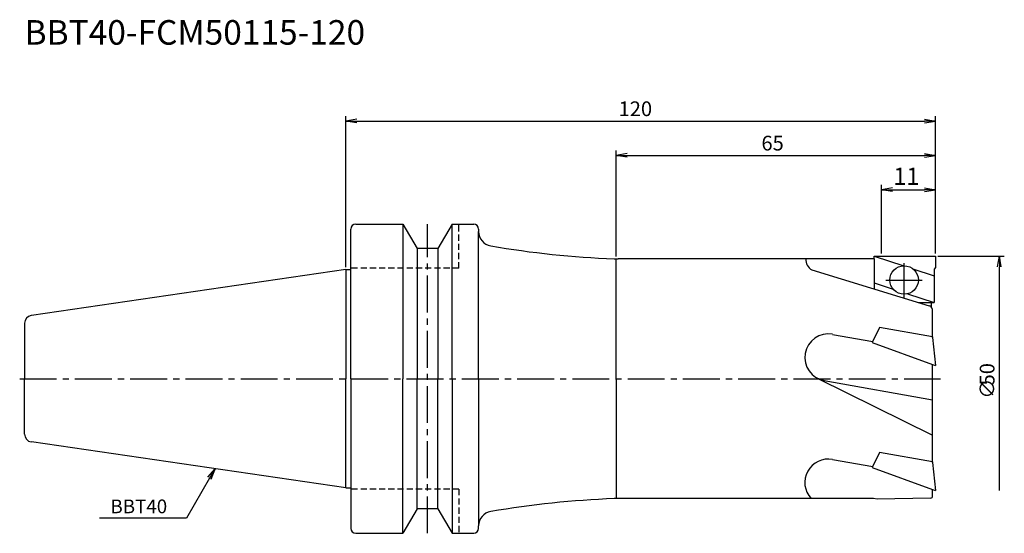
# Model space of a CAD drawing. Extents: x -66 to 134, y -32 to 73.
import ezdxf
from ezdxf.enums import TextEntityAlignment as Align

# ---------------------------------------------------------------- set-up
doc = ezdxf.new("R2010")
doc.units = 0
doc.header["$LTSCALE"] = 10
doc.linetypes.add('CENTER2', pattern=[1.125, 0.75, -0.125, 0.125, -0.125])
doc.linetypes.add('HIDDEN2', pattern=[0.1875, 0.125, -0.0625])
for name, color, linetype in [('240', 4, 'CONTINUOUS'), ('241', 211, 'CONTINUOUS'), ('245', 2, 'CENTER2'), ('250', 3, 'CONTINUOUS')]:
    doc.layers.add(name, color=color, linetype=linetype)
doc.styles.get("Standard").update_dxf_attribs({"font": 'romans.shx', "bigfont": 'BIGFONT.SHX'})
doc.styles.add('YOKO', font='romans.shx', dxfattribs={"bigfont": 'extfont.shx'})

msp = doc.modelspace()

# ---------------------------------------------------------------- linework, layer by layer
at = {"layer": '240', "linetype": 'CONTINUOUS'}
for p, q in [((1, 22.23), (1, 30.5)), ((2, 31.5), (11.6, 31.5)), ((11.6, 31.5), (14.49, 26.5)), ((21.6, 31.5), (18.71, 26.5)), ((21.6, 31.5), (26, 31.5)), ((27, 30.5), (27, 30)), ((18.71, 26.5), (14.49, 26.5)), ((107.49, 24.4), (55.4, 24.4)), ((0, 22.23), (-64.03, 12.89)), ((-65.4, 11.3), (-65.4, 0)), ((-65.4, -11.3), (-65.4, 0)), ((0, -22.23), (-64.03, -12.89)), ((1, -22.23), (1, -30.5)), ((14.49, -26.5), (11.6, -31.5)), ((18.71, -26.5), (14.49, -26.5)), ((18.71, -26.5), (21.6, -31.5)), ((27, -30.5), (27, -30)), ((2, -31.5), (11.6, -31.5)), ((21.6, -31.5), (26, -31.5))]:
    msp.add_line(p, q, dxfattribs=at)
at = {"layer": '240'}
for p, q in [((107.49, 25), (120, 25)), ((107.49, 24.4), (107.49, 25)), ((120, 25), (120, 22.63)), ((0, 22.23), (1, 22.23)), ((120, 22.63), (119.72, 22.3)), ((119.72, 22.3), (119.72, 15.5)), ((119.1, 15.5), (119.1, 14.61)), ((119.1, 15.5), (119.72, 15.5)), ((119.4, 8.42), (119.4, 13.9)), ((119.4, 8.42), (120, 2.71)), ((119.4, -17.07), (119.4, 2.93)), ((119.4, 2.93), (120, 2.71)), ((119.4, -17.07), (120, -22.78)), ((0, -22.23), (1, -22.23)), ((119.4, -22.56), (120, -22.78)), ((119.4, -23.91), (119.4, -22.56)), ((107.35, -24.4), (55.4, -24.4)), ((108.1, -24.55), (107.35, -24.4)), ((119.01, -24.31), (108.1, -24.55))]:
    msp.add_line(p, q, dxfattribs=at)
at = {"layer": '240', "linetype": 'CONTINUOUS'}
for centre, radius, start, end in [((2, 30.5), 1, 90, 180), ((26, 30.5), 1, 0, 90), ((30, 30), 3, 180, 260.4103), ((62.82, 224.25), 200, 260.4103, 267.6384), ((55.4, 44.4), 20, 267.6384, 270), ((-63.8, 11.3), 1.6, 98.2971, 180), ((-63.8, -11.3), 1.6, 180, 261.7029), ((62.82, -224.25), 200, 92.3616, 99.5897), ((55.4, -44.4), 20, 90, 92.3616), ((30, -30), 3, 99.5897, 180), ((2, -30.5), 1, 180, 270), ((26, -30.5), 1, 270, 0)]:
    msp.add_arc(centre, radius, start, end, dxfattribs=at)
at = {"layer": '240'}
for centre, radius, start, end in [((118.4, 13.9), 1, 0, 45.573), ((119, -23.91), 0.4, 271.2674, 360)]:
    msp.add_arc(centre, radius, start, end, dxfattribs=at)
at = {"layer": '241', "linetype": 'CONTINUOUS'}
for p, q in [((11.6, 31.5), (11.6, 0)), ((21.6, 0), (21.6, 31.5)), ((27, 0), (27, 30)), ((14.49, 26.5), (14.49, 0)), ((18.71, 26.5), (18.71, 0)), ((55, 0), (55, 24.4)), ((0, 22.23), (0, 0)), ((108.62, 10.46), (107.13, 7.39)), ((119.4, 8.56), (108.62, 10.46)), ((0, -22.23), (0, 0)), ((11.6, -31.5), (11.6, 0)), ((14.49, -26.5), (14.49, 0)), ((18.71, -26.5), (18.71, 0)), ((21.6, 0), (21.6, -31.5)), ((27, 0), (27, -30)), ((55, 0), (55, -24.4)), ((108.62, -15.03), (107.13, -18.1)), ((119.4, -16.93), (108.62, -15.03))]:
    msp.add_line(p, q, dxfattribs=at)
at = {"layer": '241', "linetype": 'HIDDEN2'}
for p, q in [((23, 22.5), (23, 31.5)), ((23, 22.5), (1, 22.5)), ((23, -22.5), (1, -22.5)), ((23, -22.5), (23, -31.5))]:
    msp.add_line(p, q, dxfattribs=at)
at = {"layer": '241'}
for p, q in [((107.49, 25), (113.54, 23.01)), ((107.49, 24.4), (107.49, 18.28)), ((1, 0), (1, 22.23)), ((94.82, 22.15), (118.69, 14.85)), ((115.39, 22.4), (119.72, 20.97)), ((107.49, 19.53), (111.39, 18.25)), ((114.29, 17.29), (119.72, 15.5)), ((116.57, 15.5), (119.1, 15.5)), ((99.02, 9.04), (107.23, 7.6)), ((119.38, 8.56), (119.4, 8.42)), ((107.13, 7.39), (119.4, 2.93)), ((1, 0), (1, -22.23)), ((96.06, 0.03), (119.4, -11.53)), ((97.36, -0.39), (119.4, -4.28)), ((99.02, -16.45), (107.23, -17.89)), ((119.38, -16.93), (119.4, -17.07)), ((107.13, -18.1), (119.4, -22.56))]:
    msp.add_line(p, q, dxfattribs=at)
msp.add_circle((113.61, 20.11), 2.9, dxfattribs=at)
for centre, radius, start, end in [((96.12, 24.35), 2.55, 178.8737, 239.364), ((118.4, 13.9), 1, 45.573, 72.9933), ((98.19, 4.33), 4.79, 80, 260), ((98.19, -21.16), 4.79, 80, 222.5046)]:
    msp.add_arc(centre, radius, start, end, dxfattribs=at)
at = {"layer": '245', "linetype": 'CENTER2'}
for p, q in [((16.6, -31.5), (16.6, 31.5)), ((-66.4, 0), (121, 0))]:
    msp.add_line(p, q, dxfattribs=at)
at = {"layer": '245'}
for p, q in [((113.61, 16.58), (113.61, 23.57)), ((109.87, 20.11), (117.28, 20.11))]:
    msp.add_line(p, q, dxfattribs=at)
at = {"layer": '250'}
for p, q in [((0, 22.73), (0, 53.5)), ((2.23, 52.87), (0, 52.5)), ((2.23, 52.13), (0, 52.5)), ((0, 52.5), (2.23, 52.5)), ((2.23, 52.5), (117.77, 52.5)), ((117.77, 52.87), (120, 52.5)), ((117.77, 52.13), (120, 52.5)), ((120, 52.5), (117.77, 52.5)), ((120, 25.5), (120, 53.5)), ((55, 24.9), (55, 46.5)), ((120, 25.5), (120, 46.5)), ((57.23, 45.87), (55, 45.5)), ((57.23, 45.13), (55, 45.5)), ((55, 45.5), (57.23, 45.5)), ((57.23, 45.5), (117.77, 45.5)), ((117.77, 45.87), (120, 45.5)), ((117.77, 45.13), (120, 45.5)), ((120, 45.5), (117.77, 45.5)), ((109, 25.5), (109, 39.5)), ((111.23, 38.87), (109, 38.5)), ((111.23, 38.13), (109, 38.5)), ((109, 38.5), (111.23, 38.5)), ((111.23, 38.5), (117.77, 38.5)), ((117.77, 38.87), (120, 38.5)), ((117.77, 38.13), (120, 38.5)), ((120, 38.5), (117.77, 38.5)), ((120, 25.5), (120, 39.5)), ((120.5, 25), (134, 25)), ((132.63, 22.77), (133, 25)), ((133.37, 22.77), (133, 25)), ((133, 25), (133, 22.77)), ((133, -22.77), (133, 22.77)), ((-28.08, -20.08), (-26.64, -18.34)), ((-26.64, -18.34), (-27.76, -20.27)), ((-27.44, -20.46), (-26.64, -18.34)), ((-27.76, -20.27), (-32.46, -28.41)), ((-32.46, -28.41), (-50.19, -28.41))]:
    msp.add_line(p, q, dxfattribs=at)

# ---------------------------------------------------------------- texts
at = {"layer": '241', "style": 'YOKO'}
msp.add_text('BBT40-FCM50115-120', height=5, dxfattribs=at).set_placement((-65.4, 66.5), align=Align.BOTTOM_LEFT)
at = {"layer": '250'}
for s, height, p in [('120', 3, (55.5, 53.5)), ('65', 3, (84.57, 46.5)), ('11', 3.5, (111.42, 39.5))]:
    msp.add_text(s, height=height, dxfattribs=at).set_placement(p)
for s, p in [('50', (132, -1.36)), ('∅', (132, -4.07))]:
    msp.add_text(s, height=3, rotation=90, dxfattribs=at).set_placement(p)
at = {"layer": '250', "style": 'YOKO'}
msp.add_text('BBT40', height=2.8, dxfattribs=at).set_placement((-47.93, -27.41))

doc.saveas('drawing.dxf')
